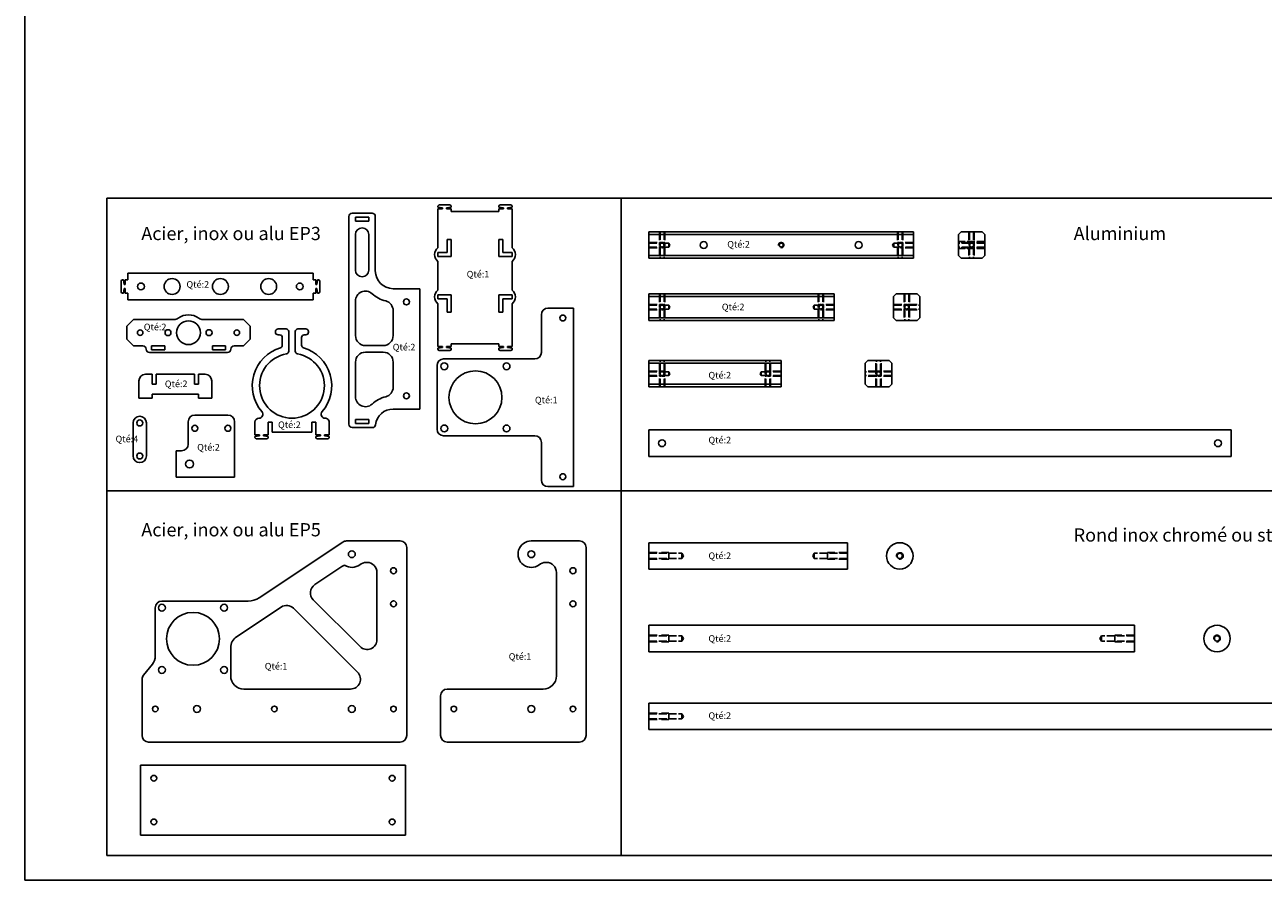
# Model space of a CAD drawing. Extents: x -1349 to 596, y -308 to 1265.
# Drawn here: x -1349 to -414, y -308 to 339 of the extents above; entities that cross this region are included whole.
import ezdxf

# ---------------------------------------------------------------- set-up
doc = ezdxf.new("R2010")
doc.units = 0
doc.linetypes.add('AM_ISO02W050', pattern=[7.5, 6, -1.5])
doc.linetypes.add('CACHE', pattern=[9.525, 6.35, -3.175])
doc.layers.get('0').update_dxf_attribs({"linetype": 'CONTINUOUS'})
for name, color, linetype in [('AM_4', 3, 'CONTINUOUS'), ('AM_HID', 7, 'AM_ISO02W050'), ('AM_VIS', 7, 'CONTINUOUS')]:
    doc.layers.add(name, color=color, linetype=linetype)
doc.styles.get("Standard").update_dxf_attribs({"font": 'ISOCP.SHX'})

msp = doc.modelspace()

# ---------------------------------------------------------------- linework, layer by layer
for p, q in [((-1349.25, 1264.84), (-1349.25, -308.23)), ((-898.66, 207.3), (-309.82, 207.3)), ((-1037.09, 200.5), (-1037.09, 201.25)), ((-1028.09, 202.25), (-1036.09, 202.25)), ((-1027.09, 200.5), (-1027.09, 201.25)), ((-991.09, 200.5), (-991.09, 201.25)), ((-990.09, 202.25), (-982.09, 202.25)), ((-981.09, 200.5), (-981.09, 201.25)), ((-981.09, 169.87), (-981.09, 199.25)), ((-1104.4, 193.48), (-1104.4, 36.48)), ((-1086.9, 195.98), (-1101.9, 195.98)), ((-1099.4, 192.98), (-1099.4, 189.98)), ((-1089.4, 192.98), (-1099.4, 192.98)), ((-1089.4, 189.98), (-1099.4, 189.98)), ((-1089.4, 192.98), (-1089.4, 189.98)), ((-1084.4, 193.48), (-1084.4, 152.48)), ((-1099.4, 179.98), (-1099.4, 152.93)), ((-1089.4, 179.98), (-1089.4, 152.93)), ((-1276.45, 136.65), (-1276.45, 144.65)), ((-1274.7, 145.65), (-1275.45, 145.65)), ((-1128.2, 145.65), (-1127.45, 145.65)), ((-1126.45, 136.65), (-1126.45, 144.65)), ((-1274.7, 135.65), (-1275.45, 135.65)), ((-1128.2, 135.65), (-1127.45, 135.65)), ((-1050.9, 138.98), (-1070.9, 138.98)), ((-1050.9, 138.98), (-1050.9, 47.98)), ((-1099.4, 129.67), (-1099.4, 103.48)), ((-1070.9, 122.4), (-1070.9, 103.48)), ((-981.09, 127.63), (-981.09, 95.25)), ((-953.98, 124.32), (-934.78, 124.32)), ((-934.78, -10.68), (-934.78, 124.32)), ((-958.98, 90.82), (-958.98, 119.32)), ((-1078.4, 95.98), (-1091.9, 95.98)), ((-1037.09, 94), (-1037.09, 93.25)), ((-1027.09, 94), (-1027.09, 93.25)), ((-991.09, 94), (-991.09, 93.25)), ((-981.09, 94), (-981.09, 93.25)), ((-1078.4, 90.98), (-1091.9, 90.98)), ((-1028.09, 92.25), (-1036.09, 92.25)), ((-963.98, 85.82), (-1032.78, 85.82)), ((-990.09, 92.25), (-982.09, 92.25)), ((-1099.4, 83.48), (-1099.4, 57.28)), ((-1070.9, 83.48), (-1070.9, 64.55)), ((-1037.78, 32.82), (-1037.78, 80.82)), ((-1262.99, 69.25), (-1262.99, 56.25)), ((-1257.99, 74.25), (-1252.99, 74.25)), ((-1252.99, 74.25), (-1252.99, 66.75)), ((-1252.99, 66.75), (-1249.99, 66.75)), ((-1249.99, 74.25), (-1220.99, 74.25)), ((-1249.99, 74.25), (-1249.99, 66.75)), ((-1220.99, 74.25), (-1220.99, 66.75)), ((-1220.99, 66.75), (-1217.99, 66.75)), ((-1217.99, 74.25), (-1217.99, 66.75)), ((-1217.99, 74.25), (-1212.99, 74.25)), ((-1207.99, 69.25), (-1207.99, 56.25)), ((-1262.99, 56.25), (-1252.99, 56.25)), ((-1252.99, 59.25), (-1217.99, 59.25)), ((-1252.99, 59.25), (-1252.99, 56.25)), ((-1217.99, 59.25), (-1217.99, 56.25)), ((-1207.99, 56.25), (-1217.99, 56.25)), ((-1050.9, 47.98), (-1070.9, 47.98)), ((-1267.38, 37.49), (-1267.38, 12.49)), ((-1257.38, 37.49), (-1257.38, 12.49)), ((-1225.77, 38.44), (-1225.77, 21.44)), ((-1220.77, 43.44), (-1195.77, 43.44)), ((-1190.77, 38.44), (-1190.77, -3.56)), ((-1165.32, 38.06), (-1165.32, 30.56)), ((-1162.32, 38.06), (-1162.32, 30.56)), ((-1132.32, 38.06), (-1132.32, 30.56)), ((-1129.32, 38.06), (-1129.32, 30.56)), ((-1099.4, 39.98), (-1099.4, 36.98)), ((-1089.4, 39.98), (-1099.4, 39.98)), ((-1089.4, 39.98), (-1089.4, 36.98)), ((-1086.78, 33.98), (-1101.9, 33.98)), ((-1089.4, 36.98), (-1099.4, 36.98)), ((-1175.32, 27.31), (-1175.32, 26.56)), ((-1174.32, 25.56), (-1166.32, 25.56)), ((-1165.32, 27.31), (-1165.32, 26.56)), ((-1129.32, 27.31), (-1129.32, 26.56)), ((-1120.32, 25.56), (-1128.32, 25.56)), ((-1119.32, 27.31), (-1119.32, 26.56)), ((-963.98, 27.82), (-1032.78, 27.82)), ((-958.98, -5.68), (-958.98, 22.82)), ((-1234.77, 16.44), (-1234.77, -3.56)), ((-1234.77, 16.44), (-1230.77, 16.44)), ((-1234.77, -3.56), (-1190.77, -3.56)), ((-953.98, -10.68), (-934.78, -10.68)), ((-898.66, -13.83), (26.28, -13.83)), ((-1250.65, -138.71), (-1250.65, -102.23)), ((-1180.44, -97.23), (-1245.65, -97.23)), ((-1193.65, -153.73), (-1193.65, -132.44)), ((-1259.54, -153.27), (-1252.87, -144.99)), ((-1035.1, -198.73), (-1035.1, -168.73)), ((-1261.72, -221.14), (-1261.72, -274.14)), ((-1261.72, -221.14), (-1061.72, -221.14)), ((-1061.72, -221.14), (-1061.72, -274.14)), ((-1261.72, -274.14), (-1061.72, -274.14)), ((-898.66, -289.49), (26.28, -289.49)), ((-1349.25, -308.23), (595.89, -308.23))]:
    msp.add_line(p, q)
for points in [[(-1287.14, 207.3), (-898.66, 207.3), (-898.66, -13.83), (-1287.14, -13.83)], [(-1287.14, -13.83), (-898.66, -13.83), (-898.66, -289.49), (-1287.14, -289.49)]]:
    msp.add_lwpolyline(points, close=True)
for centre, radius in [((-1060.9, 128.98), 2.25), ((-942.78, 116.82), 2.25), ((-1262.04, 105.72), 2.1), ((-1241.04, 105.72), 2.25), ((-1210.04, 105.72), 2.25), ((-1189.04, 105.72), 2.1), ((-1060.9, 57.98), 2.25), ((-1262.38, 37.49), 2.25), ((-1220.77, 33.44), 2.25), ((-1195.77, 33.44), 2.25), ((-1262.38, 12.49), 2.25), ((-1224.77, 6.44), 3), ((-942.78, -3.18), 2.25), ((-1070.65, -74.23), 2.25), ((-935.1, -74.23), 2.25), ((-1070.65, -99.23), 2.25), ((-935.1, -99.23), 2.25), ((-1251.72, -231.14), 2.2), ((-1071.72, -231.14), 2.2), ((-1251.72, -264.14), 2.2), ((-1071.72, -264.14), 2.2)]:
    msp.add_circle(centre, radius)
for centre, radius, start, end in [((-1036.09, 201.25), 1, 90, 180), ((-1028.09, 201.25), 1, 0, 90), ((-990.09, 201.25), 1, 90, 180), ((-982.09, 201.25), 1, 0, 90), ((-1101.9, 193.48), 2.5, 90, 180), ((-1086.9, 193.48), 2.5, 0, 90), ((-1094.4, 179.98), 5, 90, 180), ((-1094.4, 179.98), 5, 0, 90), ((-1094.4, 152.93), 5, 180, 270), ((-1094.4, 152.93), 5, 270, 0), ((-1070.9, 152.48), 13.5, 180, 270), ((-1275.45, 144.65), 1, 90, 180), ((-1127.45, 144.65), 1, 0, 90), ((-1275.45, 136.65), 1, 180, 270), ((-1127.45, 136.65), 1, 270, 0), ((-1091.9, 129.67), 7.5, 47.35769, 180), ((-1070.9, 152.48), 23.5, 227.35769, 255.9992), ((-1078.4, 122.4), 7.5, 0, 75.9992), ((-953.98, 119.32), 5, 90, 180), ((-1091.9, 103.48), 7.5, 180, 270), ((-1078.4, 103.48), 7.5, 270, 0), ((-1091.9, 83.48), 7.5, 90, 180), ((-1078.4, 83.48), 7.5, 0, 90), ((-1032.78, 80.82), 5, 90, 180), ((-1036.09, 93.25), 1, 180, 270), ((-1028.09, 93.25), 1, 270, 360), ((-990.09, 93.25), 1, 180, 270), ((-982.09, 93.25), 1, 270, 360), ((-963.98, 90.82), 5, 270, 0), ((-1257.99, 69.25), 5, 90, 180), ((-1212.99, 69.25), 5, 0, 90), ((-1091.9, 57.28), 7.5, 180, 312.64231), ((-1070.9, 34.48), 23.5, 104.0008, 132.64231), ((-1078.4, 64.55), 7.5, 284.0008, 0), ((-1070.9, 34.48), 13.5, 90, 172.81924), ((-1262.38, 37.49), 5, 0, 180), ((-1220.77, 38.44), 5, 90, 180), ((-1195.77, 38.44), 5, 0, 90), ((-1101.9, 36.48), 2.5, 180, 270), ((-1086.78, 36.48), 2.5, 270, 352.81924), ((-1032.78, 32.82), 5, 180, 270), ((-1230.77, 21.44), 5, 270, 0), ((-1174.32, 26.56), 1, 180, 270), ((-1166.32, 26.56), 1, 270, 360), ((-1128.32, 26.56), 1, 180, 270), ((-1120.32, 26.56), 1, 270, 360), ((-963.98, 22.82), 5, 0, 90), ((-1262.38, 12.49), 5, 180, 0), ((-953.98, -5.68), 5, 180, 270), ((-1245.65, -102.23), 5, 90, 180), ((-1180.44, -82.23), 15, 270, 303.69007), ((-1183.65, -132.44), 10, 123.69007, 180), ((-1260.65, -138.71), 10, 321.11433, 0), ((-1183.65, -153.73), 10, 180, 270), ((-1030.1, -168.73), 5, 90, 180), ((-1030.1, -198.73), 5, 180, 270)]:
    msp.add_arc(centre, radius, start, end)
at = {"layer": 'AM_4', "linetype": 'CACHE'}
for p, q in [((-869.78, 181.96), (-869.78, 173.46)), ((-865.78, 181.96), (-865.78, 173.46)), ((-689.78, 181.96), (-689.78, 173.46)), ((-685.78, 181.96), (-685.78, 173.46)), ((-635.89, 181.96), (-635.89, 173.46)), ((-631.89, 181.96), (-631.89, 173.46)), ((-877.78, 173.96), (-869.28, 173.96)), ((-877.78, 169.96), (-869.28, 169.96)), ((-869.78, 170.46), (-869.78, 161.96)), ((-865.78, 170.46), (-865.78, 161.96)), ((-689.78, 170.46), (-689.78, 161.96)), ((-677.78, 173.96), (-686.28, 173.96)), ((-677.78, 169.96), (-686.28, 169.96)), ((-685.78, 170.46), (-685.78, 161.96)), ((-635.39, 173.96), (-643.89, 173.96)), ((-623.89, 173.96), (-643.89, 173.96)), ((-635.39, 169.96), (-643.89, 169.96)), ((-623.89, 169.96), (-643.89, 169.96)), ((-635.89, 170.46), (-635.89, 161.96)), ((-623.89, 173.96), (-632.39, 173.96)), ((-623.89, 169.96), (-632.39, 169.96)), ((-631.89, 170.46), (-631.89, 161.96)), ((-869.78, 135.05), (-869.78, 126.55)), ((-865.78, 135.05), (-865.78, 126.55)), ((-749.78, 135.05), (-749.78, 126.55)), ((-745.78, 135.05), (-745.78, 126.55)), ((-684.94, 135.05), (-684.94, 126.55)), ((-680.94, 135.05), (-680.94, 126.55)), ((-877.78, 127.05), (-869.28, 127.05)), ((-877.78, 123.05), (-869.28, 123.05)), ((-869.78, 123.55), (-869.78, 115.05)), ((-865.78, 123.55), (-865.78, 115.05)), ((-749.78, 123.55), (-749.78, 115.05)), ((-737.78, 127.05), (-746.28, 127.05)), ((-737.78, 123.05), (-746.28, 123.05)), ((-745.78, 123.55), (-745.78, 115.05)), ((-692.94, 127.05), (-684.44, 127.05)), ((-692.94, 123.05), (-684.44, 123.05)), ((-684.94, 123.55), (-684.94, 115.05)), ((-681.44, 127.05), (-672.94, 127.05)), ((-681.44, 123.05), (-672.94, 123.05)), ((-680.94, 123.55), (-680.94, 115.05)), ((-869.78, 76.23), (-869.78, 84.73)), ((-865.78, 76.23), (-865.78, 84.73)), ((-789.78, 76.23), (-789.78, 84.73)), ((-785.78, 76.23), (-785.78, 84.73)), ((-706.23, 76.23), (-706.23, 84.73)), ((-702.23, 76.23), (-702.23, 84.73)), ((-877.78, 76.73), (-869.28, 76.73)), ((-777.78, 76.73), (-786.28, 76.73)), ((-705.73, 76.73), (-714.23, 76.73)), ((-694.23, 76.73), (-702.73, 76.73)), ((-877.78, 72.73), (-869.28, 72.73)), ((-869.78, 64.73), (-869.78, 73.23)), ((-865.78, 64.73), (-865.78, 73.23)), ((-789.78, 64.73), (-789.78, 73.23)), ((-777.78, 72.73), (-786.28, 72.73)), ((-785.78, 64.73), (-785.78, 73.23)), ((-705.73, 72.73), (-714.23, 72.73)), ((-706.23, 64.73), (-706.23, 73.23)), ((-694.23, 72.73), (-702.73, 72.73)), ((-702.23, 64.73), (-702.23, 73.23)), ((-877.78, -60.57), (-862.78, -60.57)), ((-862.78, -65.57), (-862.78, -60.57)), ((-727.78, -60.57), (-742.78, -60.57)), ((-742.78, -60.57), (-742.78, -65.57)), ((-877.78, -65.57), (-862.78, -65.57)), ((-727.78, -65.57), (-742.78, -65.57)), ((-877.78, -123.02), (-862.78, -123.02)), ((-877.78, -128.02), (-862.78, -128.02)), ((-862.78, -128.02), (-862.78, -123.02)), ((-510.78, -123.02), (-525.78, -123.02)), ((-525.78, -123.02), (-525.78, -128.02)), ((-510.78, -128.02), (-525.78, -128.02)), ((-877.78, -181.83), (-862.78, -181.83)), ((-877.78, -186.83), (-862.78, -186.83)), ((-862.78, -186.83), (-862.78, -181.83))]:
    msp.add_line(p, q, dxfattribs=at)
at = {"layer": 'AM_4', "linetype": 'CONTINUOUS'}
for centre, radius in [((-867.78, 171.96), 2), ((-777.78, 171.96), 2), ((-687.78, 171.96), 2), ((-633.89, 171.96), 2), ((-867.78, 125.05), 2), ((-747.78, 125.05), 2), ((-682.94, 125.05), 2), ((-867.78, 74.73), 2), ((-787.78, 74.73), 2), ((-704.23, 74.73), 2), ((-688.19, -63.07), 2.5), ((-448.5, -125.52), 2.5)]:
    msp.add_arc(centre, radius, 260, 190, dxfattribs=at)
at = {"layer": 'AM_HID'}
for p, q in [((-869.28, 181.96), (-869.28, 173.46)), ((-866.28, 181.96), (-866.28, 173.46)), ((-689.28, 181.96), (-689.28, 173.46)), ((-686.28, 181.96), (-686.28, 173.46)), ((-635.39, 181.96), (-635.39, 173.46)), ((-632.39, 181.96), (-632.39, 173.46)), ((-877.78, 173.46), (-869.28, 173.46)), ((-877.78, 170.46), (-869.28, 170.46)), ((-868.84, 173.02), (-869.28, 173.46)), ((-869.28, 170.46), (-868.84, 170.9)), ((-869.28, 170.46), (-869.28, 161.96)), ((-866.28, 173.46), (-866.72, 173.02)), ((-866.72, 170.9), (-866.28, 170.46)), ((-866.28, 173.46), (-862.78, 173.46)), ((-866.28, 170.46), (-862.78, 170.46)), ((-866.28, 170.46), (-866.28, 161.96)), ((-862.78, 170.46), (-862.78, 173.46)), ((-861.88, 171.96), (-862.78, 173.46)), ((-861.88, 171.96), (-862.78, 170.46)), ((-693.69, 171.96), (-692.78, 173.46)), ((-693.69, 171.96), (-692.78, 170.46)), ((-692.78, 173.46), (-692.78, 170.46)), ((-689.28, 173.46), (-692.78, 173.46)), ((-689.28, 170.46), (-692.78, 170.46)), ((-688.84, 173.02), (-689.28, 173.46)), ((-689.28, 170.46), (-688.84, 170.9)), ((-689.28, 170.46), (-689.28, 161.96)), ((-686.28, 173.46), (-686.72, 173.02)), ((-686.72, 170.9), (-686.28, 170.46)), ((-677.78, 173.46), (-686.28, 173.46)), ((-677.78, 170.46), (-686.28, 170.46)), ((-686.28, 170.46), (-686.28, 161.96)), ((-623.89, 174.56), (-643.89, 174.56)), ((-635.39, 173.46), (-643.89, 173.46)), ((-635.39, 170.46), (-643.89, 170.46)), ((-623.89, 169.36), (-643.89, 169.36)), ((-635.39, 173.46), (-634.95, 173.02)), ((-632.39, 173.46), (-635.39, 173.46)), ((-634.95, 170.9), (-635.39, 170.46)), ((-632.39, 170.46), (-635.39, 170.46)), ((-635.39, 170.46), (-635.39, 161.96)), ((-632.83, 173.02), (-632.39, 173.46)), ((-632.39, 170.46), (-632.83, 170.9)), ((-623.89, 173.46), (-632.39, 173.46)), ((-623.89, 170.46), (-632.39, 170.46)), ((-632.39, 170.46), (-632.39, 161.96)), ((-869.28, 135.05), (-869.28, 126.55)), ((-866.28, 135.05), (-866.28, 126.55)), ((-749.28, 135.05), (-749.28, 126.55)), ((-746.28, 135.05), (-746.28, 126.55)), ((-684.44, 135.05), (-684.44, 126.55)), ((-681.44, 135.05), (-681.44, 126.55)), ((-877.78, 126.55), (-869.28, 126.55)), ((-877.78, 123.55), (-869.28, 123.55)), ((-868.84, 126.11), (-869.28, 126.55)), ((-869.28, 123.55), (-868.84, 123.99)), ((-869.28, 123.55), (-869.28, 115.05)), ((-866.28, 126.55), (-866.72, 126.11)), ((-866.72, 123.99), (-866.28, 123.55)), ((-866.28, 126.55), (-862.78, 126.55)), ((-866.28, 123.55), (-866.28, 115.05)), ((-866.28, 123.55), (-862.78, 123.55)), ((-862.78, 123.55), (-862.78, 126.55)), ((-861.88, 125.05), (-862.78, 126.55)), ((-861.88, 125.05), (-862.78, 123.55)), ((-753.69, 125.05), (-752.78, 126.55)), ((-753.69, 125.05), (-752.78, 123.55)), ((-752.78, 126.55), (-752.78, 123.55)), ((-749.28, 126.55), (-752.78, 126.55)), ((-749.28, 123.55), (-752.78, 123.55)), ((-748.84, 126.11), (-749.28, 126.55)), ((-749.28, 123.55), (-748.84, 123.99)), ((-749.28, 123.55), (-749.28, 115.05)), ((-746.28, 126.55), (-746.72, 126.11)), ((-746.72, 123.99), (-746.28, 123.55)), ((-737.78, 126.55), (-746.28, 126.55)), ((-746.28, 123.55), (-746.28, 115.05)), ((-737.78, 123.55), (-746.28, 123.55)), ((-692.94, 126.55), (-684.44, 126.55)), ((-692.94, 123.55), (-684.44, 123.55)), ((-684.44, 126.55), (-684, 126.11)), ((-684, 123.99), (-684.44, 123.55)), ((-684.44, 123.55), (-684.44, 115.05)), ((-681.88, 126.11), (-681.44, 126.55)), ((-681.44, 123.55), (-681.88, 123.99)), ((-681.44, 126.55), (-672.94, 126.55)), ((-681.44, 123.55), (-672.94, 123.55)), ((-681.44, 123.55), (-681.44, 115.05)), ((-869.28, 76.23), (-869.28, 84.73)), ((-866.28, 76.23), (-866.28, 84.73)), ((-789.28, 76.23), (-789.28, 84.73)), ((-786.28, 76.23), (-786.28, 84.73)), ((-705.73, 76.23), (-705.73, 84.73)), ((-702.73, 76.23), (-702.73, 84.73)), ((-877.78, 76.23), (-869.28, 76.23)), ((-868.84, 75.79), (-869.28, 76.23)), ((-866.28, 76.23), (-866.72, 75.79)), ((-866.28, 76.23), (-862.78, 76.23)), ((-862.78, 73.23), (-862.78, 76.23)), ((-861.88, 74.73), (-862.78, 76.23)), ((-793.69, 74.73), (-792.78, 76.23)), ((-792.78, 76.23), (-792.78, 74.73)), ((-789.28, 76.23), (-792.78, 76.23)), ((-788.84, 75.79), (-789.28, 76.23)), ((-786.28, 76.23), (-786.72, 75.79)), ((-777.78, 76.23), (-786.28, 76.23)), ((-705.73, 76.23), (-714.23, 76.23)), ((-705.29, 75.79), (-705.73, 76.23)), ((-702.73, 76.23), (-703.17, 75.79)), ((-694.23, 76.23), (-702.73, 76.23)), ((-877.78, 73.23), (-869.28, 73.23)), ((-869.28, 73.23), (-868.84, 73.67)), ((-869.28, 64.73), (-869.28, 73.23)), ((-866.72, 73.67), (-866.28, 73.23)), ((-866.28, 64.73), (-866.28, 73.23)), ((-866.28, 73.23), (-862.78, 73.23)), ((-861.88, 74.73), (-862.78, 73.23)), ((-793.69, 74.73), (-792.78, 73.23)), ((-792.78, 74.73), (-792.78, 73.23)), ((-789.28, 73.23), (-792.78, 73.23)), ((-789.28, 73.23), (-788.84, 73.67)), ((-789.28, 64.73), (-789.28, 73.23)), ((-786.72, 73.67), (-786.28, 73.23)), ((-786.28, 64.73), (-786.28, 73.23)), ((-777.78, 73.23), (-786.28, 73.23)), ((-705.73, 73.23), (-714.23, 73.23)), ((-705.73, 73.23), (-705.29, 73.67)), ((-705.73, 64.73), (-705.73, 73.23)), ((-703.17, 73.67), (-702.73, 73.23)), ((-702.73, 64.73), (-702.73, 73.23)), ((-694.23, 73.23), (-702.73, 73.23)), ((-877.78, -61.07), (-852.78, -61.07)), ((-877.78, -65.07), (-852.78, -65.07)), ((-852.78, -65.07), (-852.78, -61.07)), ((-851.58, -63.07), (-852.78, -61.07)), ((-851.58, -63.07), (-852.78, -65.07)), ((-753.99, -63.07), (-752.78, -61.07)), ((-753.99, -63.07), (-752.78, -65.07)), ((-752.78, -61.07), (-752.78, -65.07)), ((-727.78, -61.07), (-752.78, -61.07)), ((-727.78, -65.07), (-752.78, -65.07)), ((-877.78, -123.52), (-852.78, -123.52)), ((-877.78, -127.52), (-852.78, -127.52)), ((-852.78, -127.52), (-852.78, -123.52)), ((-851.58, -125.52), (-852.78, -123.52)), ((-851.58, -125.52), (-852.78, -127.52)), ((-536.99, -125.52), (-535.78, -123.52)), ((-536.99, -125.52), (-535.78, -127.52)), ((-535.78, -123.52), (-535.78, -127.52)), ((-510.78, -123.52), (-535.78, -123.52)), ((-510.78, -127.52), (-535.78, -127.52)), ((-877.78, -182.33), (-852.78, -182.33)), ((-877.78, -186.33), (-852.78, -186.33)), ((-852.78, -184.33), (-852.78, -182.33)), ((-851.58, -184.33), (-852.78, -182.33)), ((-852.78, -186.33), (-852.78, -184.33)), ((-851.58, -184.33), (-852.78, -186.33))]:
    msp.add_line(p, q, dxfattribs=at)
at = {"layer": 'AM_VIS'}
for p, q in [((-1033.59, 200), (-1037.09, 200.5)), ((-1037.09, 199.25), (-1037.09, 169.87)), ((-1037.09, 199.25), (-1033.59, 199.25)), ((-1033.59, 199.25), (-1033.59, 200)), ((-1030.59, 200), (-1027.09, 200.5)), ((-1030.59, 199.25), (-1030.59, 200)), ((-1030.59, 199.25), (-1027.09, 199.25)), ((-1027.09, 197.25), (-1027.09, 199.25)), ((-991.09, 197.25), (-1027.09, 197.25)), ((-987.59, 200), (-991.09, 200.5)), ((-987.59, 199.25), (-991.09, 199.25)), ((-991.09, 199.25), (-991.09, 197.25)), ((-987.59, 199.25), (-987.59, 200)), ((-984.59, 200), (-981.09, 200.5)), ((-984.59, 199.25), (-984.59, 200)), ((-981.09, 199.25), (-984.59, 199.25)), ((-877.78, 181.96), (-877.78, 179.96)), ((-677.78, 181.96), (-877.78, 181.96)), ((-877.78, 163.96), (-877.78, 179.96)), ((-877.78, 179.96), (-677.78, 179.96)), ((-677.78, 179.96), (-677.78, 181.96)), ((-677.78, 163.96), (-677.78, 179.96)), ((-643.89, 179.96), (-641.89, 181.96)), ((-643.89, 179.96), (-643.89, 163.96)), ((-625.89, 181.96), (-641.89, 181.96)), ((-625.89, 181.96), (-623.89, 179.96)), ((-623.89, 163.96), (-623.89, 179.96)), ((-1027.09, 176.25), (-1030.09, 176.25)), ((-1030.09, 166.25), (-1030.09, 176.25)), ((-1027.09, 163.25), (-1027.09, 176.25)), ((-991.09, 176.25), (-988.09, 176.25)), ((-991.09, 163.25), (-991.09, 176.25)), ((-988.09, 166.25), (-988.09, 176.25)), ((-1030.09, 166.25), (-1037.09, 166.25)), ((-1037.09, 166.25), (-1037.09, 163.25)), ((-1037.09, 163.25), (-1027.09, 163.25)), ((-1037.09, 137.87), (-1037.09, 159.63)), ((-981.09, 163.25), (-991.09, 163.25)), ((-988.09, 166.25), (-981.09, 166.25)), ((-981.09, 166.25), (-981.09, 163.25)), ((-981.09, 159.63), (-981.09, 137.87)), ((-677.78, 163.96), (-877.78, 163.96)), ((-877.78, 163.96), (-877.78, 161.96)), ((-877.78, 161.96), (-677.78, 161.96)), ((-677.78, 161.96), (-677.78, 163.96)), ((-641.89, 161.96), (-643.89, 163.96)), ((-641.89, 161.96), (-625.89, 161.96)), ((-623.89, 163.96), (-625.89, 161.96)), ((-1271.45, 150.65), (-1131.45, 150.65)), ((-1271.45, 150.65), (-1271.45, 145.65)), ((-1131.45, 150.65), (-1131.45, 145.65)), ((-1274.2, 142.15), (-1274.7, 145.65)), ((-1273.45, 142.15), (-1274.2, 142.15)), ((-1273.45, 145.65), (-1273.45, 142.15)), ((-1271.45, 145.65), (-1273.45, 145.65)), ((-1131.45, 145.65), (-1129.45, 145.65)), ((-1129.45, 145.65), (-1129.45, 142.15)), ((-1129.45, 142.15), (-1128.7, 142.15)), ((-1128.7, 142.15), (-1128.2, 145.65)), ((-1274.2, 139.15), (-1274.7, 135.65)), ((-1273.45, 139.15), (-1274.2, 139.15)), ((-1273.45, 139.15), (-1273.45, 135.65)), ((-1273.45, 135.65), (-1271.45, 135.65)), ((-1271.45, 135.65), (-1271.45, 130.65)), ((-1129.45, 135.65), (-1131.45, 135.65)), ((-1131.45, 135.65), (-1131.45, 130.65)), ((-1129.45, 139.15), (-1129.45, 135.65)), ((-1129.45, 139.15), (-1128.7, 139.15)), ((-1128.7, 139.15), (-1128.2, 135.65)), ((-1037.09, 134.25), (-1027.09, 134.25)), ((-1037.09, 131.25), (-1037.09, 134.25)), ((-1030.09, 131.25), (-1037.09, 131.25)), ((-1030.09, 131.25), (-1030.09, 121.25)), ((-1027.09, 134.25), (-1027.09, 121.25)), ((-981.09, 134.25), (-991.09, 134.25)), ((-991.09, 134.25), (-991.09, 121.25)), ((-988.09, 131.25), (-981.09, 131.25)), ((-988.09, 131.25), (-988.09, 121.25)), ((-981.09, 131.25), (-981.09, 134.25)), ((-877.78, 135.05), (-877.78, 133.05)), ((-737.78, 135.05), (-877.78, 135.05)), ((-877.78, 133.05), (-737.78, 133.05)), ((-877.78, 133.05), (-877.78, 117.05)), ((-737.78, 133.05), (-737.78, 135.05)), ((-737.78, 133.05), (-737.78, 117.05)), ((-692.94, 133.05), (-690.94, 135.05)), ((-692.94, 117.05), (-692.94, 133.05)), ((-690.94, 135.05), (-674.94, 135.05)), ((-674.94, 135.05), (-672.94, 133.05)), ((-672.94, 133.05), (-672.94, 117.05)), ((-1131.45, 130.65), (-1271.45, 130.65)), ((-1037.09, 95.25), (-1037.09, 127.63)), ((-1272.04, 110.72), (-1267.04, 115.72)), ((-1267.04, 115.72), (-1236.37, 115.72)), ((-1214.71, 115.72), (-1184.04, 115.72)), ((-1184.04, 115.72), (-1179.04, 110.72)), ((-1027.09, 121.25), (-1030.09, 121.25)), ((-991.09, 121.25), (-988.09, 121.25)), ((-877.78, 117.05), (-877.78, 115.05)), ((-737.78, 117.05), (-877.78, 117.05)), ((-877.78, 115.05), (-737.78, 115.05)), ((-737.78, 115.05), (-737.78, 117.05)), ((-690.94, 115.05), (-692.94, 117.05)), ((-674.94, 115.05), (-690.94, 115.05)), ((-672.94, 117.05), (-674.94, 115.05)), ((-1272.04, 100.72), (-1272.04, 110.72)), ((-1179.04, 110.72), (-1179.04, 100.72)), ((-1159.87, 106.06), (-1159.87, 106.56)), ((-1157.87, 108.56), (-1151.87, 108.56)), ((-1156.68, 104.06), (-1157.87, 104.06)), ((-1149.87, 106.56), (-1149.87, 91.68)), ((-1144.87, 91.68), (-1144.87, 106.56)), ((-1142.87, 108.56), (-1136.87, 108.56)), ((-1136.87, 104.06), (-1138.07, 104.06)), ((-1134.87, 106.56), (-1134.87, 106.06)), ((-1267.04, 95.72), (-1272.04, 100.72)), ((-1260.04, 95.72), (-1267.04, 95.72)), ((-1253.54, 95.72), (-1253.54, 92.72)), ((-1243.54, 95.72), (-1253.54, 95.72)), ((-1243.54, 92.72), (-1243.54, 95.72)), ((-1207.54, 95.72), (-1207.54, 92.72)), ((-1197.54, 95.72), (-1207.54, 95.72)), ((-1197.54, 92.72), (-1197.54, 95.72)), ((-1184.04, 95.72), (-1191.04, 95.72)), ((-1179.04, 100.72), (-1184.04, 95.72)), ((-1154.68, 96.18), (-1154.68, 102.06)), ((-1140.07, 102.06), (-1140.07, 96.18)), ((-1037.09, 95.25), (-1033.59, 95.25)), ((-1033.59, 94.5), (-1037.09, 94)), ((-1033.59, 95.25), (-1033.59, 94.5)), ((-1030.59, 95.25), (-1027.09, 95.25)), ((-1030.59, 95.25), (-1030.59, 94.5)), ((-1030.59, 94.5), (-1027.09, 94)), ((-991.09, 97.25), (-1027.09, 97.25)), ((-1027.09, 97.25), (-1027.09, 95.25)), ((-991.09, 95.25), (-991.09, 97.25)), ((-987.59, 95.25), (-991.09, 95.25)), ((-987.59, 94.5), (-991.09, 94)), ((-987.59, 95.25), (-987.59, 94.5)), ((-981.09, 95.25), (-984.59, 95.25)), ((-984.59, 95.25), (-984.59, 94.5)), ((-984.59, 94.5), (-981.09, 94)), ((-1196.04, 90.72), (-1255.04, 90.72)), ((-1253.54, 92.72), (-1243.54, 92.72)), ((-1207.54, 92.72), (-1197.54, 92.72)), ((-877.78, 84.73), (-877.78, 82.73)), ((-777.78, 84.73), (-877.78, 84.73)), ((-777.78, 82.73), (-777.78, 84.73)), ((-714.23, 82.73), (-712.23, 84.73)), ((-696.23, 84.73), (-712.23, 84.73)), ((-696.23, 84.73), (-694.23, 82.73)), ((-877.78, 66.73), (-877.78, 82.73)), ((-877.78, 82.73), (-777.78, 82.73)), ((-777.78, 66.73), (-777.78, 82.73)), ((-714.23, 82.73), (-714.23, 66.73)), ((-694.23, 66.73), (-694.23, 82.73)), ((-877.78, 66.73), (-877.78, 64.73)), ((-777.78, 66.73), (-877.78, 66.73)), ((-777.78, 64.73), (-777.78, 66.73)), ((-712.23, 64.73), (-714.23, 66.73)), ((-694.23, 66.73), (-696.23, 64.73)), ((-877.78, 64.73), (-777.78, 64.73)), ((-712.23, 64.73), (-696.23, 64.73)), ((-1175.32, 28.56), (-1175.32, 38.06)), ((-1162.32, 38.06), (-1165.32, 38.06)), ((-1132.32, 38.06), (-1129.32, 38.06)), ((-1119.32, 28.56), (-1119.32, 38.06)), ((-1171.82, 28.56), (-1175.32, 28.56)), ((-1171.82, 28.56), (-1171.82, 27.81)), ((-1165.32, 28.56), (-1168.82, 28.56)), ((-1168.82, 28.56), (-1168.82, 27.81)), ((-1165.32, 30.56), (-1165.32, 28.56)), ((-1132.32, 30.56), (-1162.32, 30.56)), ((-1129.32, 28.56), (-1129.32, 30.56)), ((-1129.32, 28.56), (-1125.82, 28.56)), ((-1125.82, 28.56), (-1125.82, 27.81)), ((-1122.82, 28.56), (-1122.82, 27.81)), ((-1122.82, 28.56), (-1119.32, 28.56)), ((-437.78, 32.17), (-877.78, 32.17)), ((-877.78, 32.17), (-877.78, 12.17)), ((-437.78, 12.17), (-437.78, 32.17)), ((-1171.82, 27.81), (-1175.32, 27.31)), ((-1168.82, 27.81), (-1165.32, 27.31)), ((-1125.82, 27.81), (-1129.32, 27.31)), ((-1122.82, 27.81), (-1119.32, 27.31)), ((-877.78, 12.17), (-437.78, 12.17)), ((-1172.12, -94.71), (-1108.91, -52.57)), ((-1106.14, -51.73), (-1065.65, -51.73)), ((-966.6, -51.73), (-930.1, -51.73)), ((-877.78, -73.07), (-877.78, -53.07)), ((-727.78, -53.07), (-877.78, -53.07)), ((-727.78, -73.07), (-727.78, -53.07)), ((-1060.65, -56.73), (-1060.65, -198.73)), ((-925.1, -56.73), (-925.1, -198.73)), ((-1130.13, -84.75), (-1109.62, -71.07)), ((-1091.35, -67.99), (-1090.65, -67.99)), ((-955.8, -67.99), (-955.1, -67.99)), ((-727.78, -73.07), (-877.78, -73.07)), ((-1083.15, -75.49), (-1083.15, -126.3)), ((-947.6, -75.49), (-947.6, -153.73)), ((-1189.2, -124.12), (-1155.59, -101.72)), ((-1146.12, -102.65), (-1097.85, -150.93)), ((-1095.96, -131.61), (-1131.28, -96.29)), ((-877.78, -135.52), (-877.78, -115.52)), ((-510.78, -115.52), (-877.78, -115.52)), ((-510.78, -135.52), (-510.78, -115.52)), ((-510.78, -135.52), (-877.78, -135.52)), ((-1260.65, -198.73), (-1260.65, -156.41)), ((-1103.15, -163.73), (-1183.65, -163.73)), ((-957.6, -163.73), (-1030.1, -163.73)), ((-877.78, -174.33), (-877.78, -194.33)), ((-877.78, -174.33), (-77.78, -174.33)), ((-877.78, -194.33), (-77.78, -194.33)), ((-1065.65, -203.73), (-1255.65, -203.73)), ((-930.1, -203.73), (-1030.1, -203.73))]:
    msp.add_line(p, q, dxfattribs=at)
for centre, radius in [((-867.78, 171.96), 1.5), ((-836.28, 171.96), 2.6), ((-777.78, 171.96), 1.5), ((-719.28, 171.96), 2.6), ((-687.78, 171.96), 1.5), ((-633.89, 171.96), 1.5), ((-1261.45, 140.65), 2.6), ((-1237.95, 140.65), 6), ((-1201.45, 140.65), 6), ((-1164.95, 140.65), 6), ((-1141.45, 140.65), 2.6), ((-867.78, 125.05), 1.5), ((-747.78, 125.05), 1.5), ((-682.94, 125.05), 1.5), ((-1225.54, 105.72), 9), ((-1032.28, 80.32), 2.6), ((-1008.78, 56.82), 20), ((-985.28, 80.32), 2.6), ((-867.78, 74.73), 1.5), ((-787.78, 74.73), 1.5), ((-704.23, 74.73), 1.5), ((-1032.28, 33.32), 2.6), ((-985.28, 33.32), 2.6), ((-867.78, 22.17), 2.6), ((-447.78, 22.17), 2.6), ((-688.19, -63.07), 10), ((-1102.15, -61.73), 2.6), ((-966.6, -61.73), 2.6), ((-688.19, -63.07), 2), ((-1245.65, -102.23), 2.6), ((-1198.65, -102.23), 2.6), ((-1222.15, -125.73), 20), ((-448.5, -125.52), 10), ((-448.5, -125.52), 2), ((-1245.65, -149.23), 2.6), ((-1198.65, -149.23), 2.6), ((-1250.65, -178.73), 2.1), ((-1219.15, -178.73), 2.6), ((-1160.65, -178.73), 2.1), ((-1102.15, -178.73), 2.6), ((-1070.65, -178.73), 2.1), ((-1025.1, -178.73), 2.1), ((-966.6, -178.73), 2.6), ((-935.1, -178.73), 2.1)]:
    msp.add_circle(centre, radius, dxfattribs=at)
for centre, radius, start, end in [((-1033.09, 164.75), 6.5, 127.97987, 232.02013), ((-985.09, 164.75), 6.5, 307.97987, 52.02013), ((-1033.09, 132.75), 6.5, 127.97987, 232.02013), ((-985.09, 132.75), 6.5, 307.97987, 52.02013), ((-1236.37, 120.72), 5, 270, 305.82477), ((-1225.54, 105.72), 13.5, 54.17523, 125.82477), ((-1214.71, 120.72), 5, 234.17523, 270), ((-1157.87, 106.56), 2, 90, 180), ((-1157.87, 106.06), 2, 180, 270), ((-1156.68, 102.06), 2, 0, 90), ((-1151.87, 106.56), 2, 0, 90), ((-1142.87, 106.56), 2, 90, 180), ((-1138.07, 102.06), 2, 90, 180), ((-1136.87, 106.56), 2, 0, 90), ((-1136.87, 106.06), 2, 270, 0), ((-1260.04, 93.22), 2.5, 0, 90), ((-1191.04, 93.22), 2.5, 90, 180), ((-1147.37, 65.56), 30, 106.90651, 220.65746), ((-1156.68, 96.18), 2, 286.90651, 0), ((-1138.07, 96.18), 2, 180, 253.09349), ((-1147.37, 65.56), 30, 319.34399, 73.09349), ((-1255.04, 93.22), 2.5, 180, 270), ((-1196.04, 93.22), 2.5, 270, 0), ((-1147.37, 65.56), 24.5, 99.77685, 80.22315), ((-1151.87, 91.68), 2, 279.77685, 0), ((-1142.87, 91.68), 2, 180, 260.22315), ((-1172.32, 38.06), 3, 90.8542, 180), ((-1172.41, 44.06), 3, 270.8542, 40.65746), ((-1122.34, 44.06), 3, 139.34399, 270.19193), ((-1122.32, 38.06), 3, 0, 90.19193), ((-1106.14, -56.73), 5, 90, 123.69007), ((-1065.65, -56.73), 5, 0, 90), ((-966.6, -61.73), 10, 90, 306.94262), ((-930.1, -56.73), 5, 0, 90), ((-1105.46, -77.31), 7.5, 106.58512, 123.69007), ((-1102.15, -61.73), 10, 237.02085, 306.94262), ((-1091.35, -75.49), 7.5, 90, 129.72623), ((-1090.65, -75.49), 7.5, 0, 90), ((-955.8, -75.49), 7.5, 90, 129.72623), ((-955.1, -75.49), 7.5, 0, 90), ((-1125.97, -90.99), 7.5, 123.69007, 225), ((-1151.43, -107.96), 7.5, 45, 123.69007), ((-1090.65, -126.3), 7.5, 225, 0), ((-1255.65, -156.41), 5, 141.11433, 180), ((-1103.15, -156.23), 7.5, 270, 45), ((-957.6, -153.73), 10, 270, 0), ((-1255.65, -198.73), 5, 180, 270), ((-1065.65, -198.73), 5, 270, 0), ((-930.1, -198.73), 5, 270, 0)]:
    msp.add_arc(centre, radius, start, end, dxfattribs=at)

# ---------------------------------------------------------------- texts
at = {"color": 1}
for s, p in [('Qté:2', (-818.53, 170.06)), ('Qté:1', (-1015.38, 147.44)), ('Qté:2', (-1227.09, 139.72)), ('Qté:2', (-822.62, 122.68)), ('Qté:2', (-1259.33, 107.5)), ('Qté:2', (-1071.26, 92.29)), ('Qté:2', (-832.73, 71.08)), ('Qté:2', (-1243.43, 64.53)), ('Qté:1', (-963.81, 52.29)), ('Qté:2', (-1157.89, 33.6)), ('Qté:4', (-1280.67, 22.87)), ('Qté:2', (-1219, 16.59)), ('Qté:2', (-832.73, 22.03)), ('Qté:2', (-832.73, -65.42)), ('Qté:2', (-832.73, -127.98)), ('Qté:1', (-983.63, -141.6)), ('Qté:1', (-1167.93, -148.93)), ('Qté:2', (-832.73, -186.28))]:
    msp.add_text(s, height=5, dxfattribs=at).set_placement(p)
at = {"char_height": 10, "width": 199.68, "attachment_point": 1}
for s, insert in [('Acier, inox ou alu EP3', (-1261.2, 185.7)), ('Aluminium', (-556.81, 185.7)), ('Acier, inox ou alu EP5', (-1261.2, -38.27)), ('Rond inox chromé ou stub', (-556.81, -42.23))]:
    msp.add_mtext(s, dxfattribs=dict(at, insert=insert))

doc.saveas('drawing.dxf')
